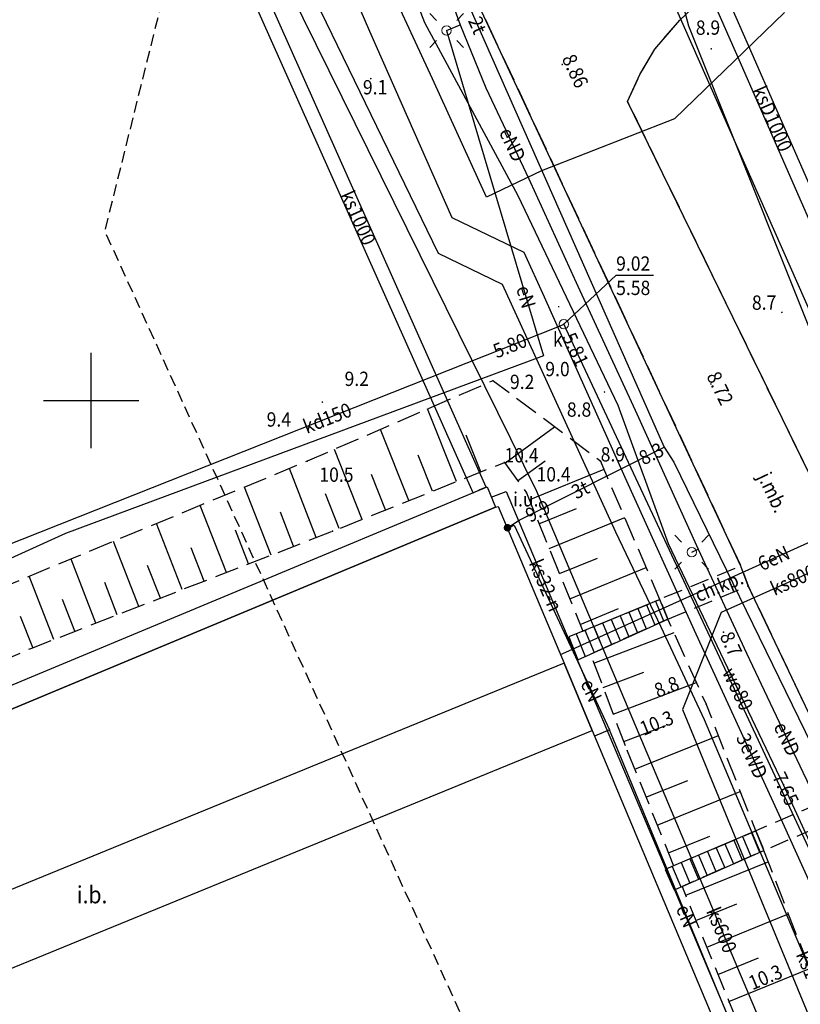
# Model space of a CAD drawing. Extents: x 5532431 to 5542051, y 5999490 to 6007138.
# Drawn here: x 5534096 to 5534137, y 6003268 to 6003320 of the extents above; entities that cross this region are included whole.
import ezdxf
from ezdxf.enums import TextEntityAlignment as Align

# ---------------------------------------------------------------- set-up
doc = ezdxf.new("R2010")
doc.units = 0
doc.header["$MEASUREMENT"] = 0
for name, pattern in [('1.5_0.5', [2, 1.5, -0.5]), ('2', [0.9, 0.6, -0.3]), ('mz1.0_0.5', [1.5, 1, -0.5]), ('mz1.25_0.5', [1.75, 1.25, -0.5])]:
    doc.linetypes.add(name, pattern=pattern)
doc.layers.get('0').update_dxf_attribs({"color": 2, "linetype": 'CONTINUOUS', "lineweight": 5})
for name, color, linetype in [('000 Inne (niezydentyfikowane)', 7, 'CONTINUOUS'), ('inna budowla (powierzchnia)', 7, 'CONTINUOUS'), ('inna budowla (powierzchnia)-Atr17', 7, 'CONTINUOUS'), ('inne urządzenie techniczne - siec kanalizacyjna (powierzchnia)', 7, 'CONTINUOUS'), ('inne urządzenie techniczne - siec telekomunikacyjna (punkt)', 7, 'CONTINUOUS'), ('inne urządzenie techniczne - siec telekomunikacyjna (punkt)-Atr17', 7, 'CONTINUOUS'), ('jezdnia (powierzchnia)', 7, 'CONTINUOUS'), ('krawężnik (linia)', 7, 'CONTINUOUS'), ('latarnia (punkt)', 7, 'CONTINUOUS'), ('przewód elektroenergetyczny (linia)', 7, 'CONTINUOUS'), ('przewód elektroenergetyczny (linia)-Atr1', 7, 'CONTINUOUS'), ('przewód inny (linia)', 7, 'CONTINUOUS'), ('przewód kanalizacyjny (linia)', 7, 'CONTINUOUS'), ('przewód kanalizacyjny (linia)-Atr1', 7, 'CONTINUOUS'), ('przewód telekomunikacyjny (linia)', 7, 'CONTINUOUS'), ('przewód telekomunikacyjny (linia)-Atr1', 7, 'CONTINUOUS'), ('przewód wodociągowy (linia)', 7, 'CONTINUOUS'), ('przewód wodociągowy (linia)-Atr1', 7, 'CONTINUOUS'), ('punkt o określonej wysokości (sieć kanalizacyjna)', 7, 'CONTINUOUS'), ('punkt o określonej wysokości (sieć kanalizacyjna)-Atr2', 7, 'CONTINUOUS'), ('punkt o określonej wysokości (sieć kanalizacyjna)-Atr3', 7, 'CONTINUOUS'), ('punkt o określonej wysokości (sieć telekomunikacyjna)', 7, 'CONTINUOUS'), ('punkt o określonej wysokości (sieć telekomunikacyjna)-Atr2', 7, 'CONTINUOUS'), ('punkt o określonej wysokości (sieć wodociągowa)', 7, 'CONTINUOUS'), ('punkt o określonej wysokości (sieć wodociągowa)-Atr2', 7, 'CONTINUOUS'), ('punkt wysokościowy naturalny', 7, 'CONTINUOUS'), ('punkt wysokościowy naturalny-Atr2', 7, 'CONTINUOUS'), ('punkt wysokościowy sztuczny', 7, 'CONTINUOUS'), ('punkt wysokościowy sztuczny-Atr2', 7, 'CONTINUOUS'), ('schody w ciągu komunikacyjnym', 7, 'CONTINUOUS'), ('skarpa nieumocniona (powierzchnia)', 7, 'CONTINUOUS'), ('studzienka okrągła - przewód kanalizacyjny (punkt)', 7, 'CONTINUOUS'), ('studzienka okrągła - przewód kanalizacyjny (punkt)-Atr17', 7, 'CONTINUOUS'), ('Wstawianie ramki sekcyjnej z opisem', 7, 'CONTINUOUS'), ('Zakres', 7, 'CONTINUOUS')]:
    doc.layers.add(name, color=color, linetype=linetype)
for name, color, linetype, lineweight in [('chodnik (powierzchnia)', 7, 'CONTINUOUS', 25), ('chodnik (powierzchnia)-Atr17', 7, 'CONTINUOUS', 25), ('jezdnia (powierzchnia)-Atr17', 7, 'CONTINUOUS', 40)]:
    doc.layers.add(name, color=color, linetype=linetype, lineweight=lineweight)
doc.styles.get("Standard").update_dxf_attribs({"font": 'arial.ttf', "width": 0.75})

# ---------------------------------------------------------------- blocks, each defined once
blk = doc.blocks.new('PW01')
at = {"linetype": 'Continuous', "lineweight": 13}
h = blk.add_hatch(color=0, dxfattribs=at)
edge = h.paths.add_edge_path()
edge.add_arc((0, 0), 0.045, 0, 360)
blk = doc.blocks.new('SM01')
at = {"color": 0, "linetype": 'Continuous', "lineweight": 13}
for p, q in [((-0.53, 0.531), (-0.883, 0.884)), ((0.531, 0.531), (0.884, 0.884)), ((-0.53, -0.53), (-0.883, -0.883)), ((0.531, -0.53), (0.884, -0.883))]:
    blk.add_line(p, q, dxfattribs=at)
blk.add_circle((0, 0), 0.25, dxfattribs=at)
blk = doc.blocks.new('US31')
at = {"linetype": 'Continuous', "lineweight": 0}
h = blk.add_hatch(color=0, dxfattribs=at)
edge = h.paths.add_edge_path()
edge.add_arc((0, 0), 0.2, 0, 360)
blk = doc.blocks.new('PW02')
at = {"linetype": 'Continuous', "lineweight": 13}
h = blk.add_hatch(color=0, dxfattribs=at)
edge = h.paths.add_edge_path()
edge.add_arc((0, 0), 0.045, 0, 360)
blk = doc.blocks.new('US15')
at = {"color": 0, "linetype": 'Continuous', "lineweight": 13}
blk.add_circle((0, 0), 0.25, dxfattribs=at)
blk = doc.blocks.new('RAMKA500K')
at = {"color": 0}
for p, q in [((100, 47.5), (100, 52.5)), ((97.5, 50), (102.5, 50))]:
    blk.add_line(p, q, dxfattribs=at)

msp = doc.modelspace()

# ---------------------------------------------------------------- linework, layer by layer
at = {"layer": '000 Inne (niezydentyfikowane)', "color": 7, "linetype": 'Continuous', "flags": 128}
for points in [[(5534119.13, 6003295.76), (5534117.61, 6003299.56)], [(5534116.64, 6003294.76), (5534115.15, 6003298.49)], [(5534121.66, 6003296.73), (5534124.27, 6003298.62)], [(5534120.4, 6003296.26), (5534119.63, 6003298.18)], [(5534114.2, 6003293.78), (5534112.74, 6003297.44)], [(5534117.88, 6003295.26), (5534117.13, 6003297.14)], [(5534122.33, 6003295.8), (5534123.78, 6003296.85)], [(5534111.79, 6003292.83), (5534110.39, 6003296.44)], [(5534122.94, 6003294.8), (5534126.86, 6003296.4)], [(5534115.42, 6003294.27), (5534114.68, 6003296.12)], [(5534109.42, 6003291.91), (5534108.03, 6003295.47)], [(5534112.99, 6003293.3), (5534112.27, 6003295.11)], [(5534107.08, 6003291), (5534105.71, 6003294.51)], [(5534110.6, 6003292.37), (5534109.91, 6003294.16)], [(5534123.45, 6003293.55), (5534125.42, 6003294.35)], [(5534123.98, 6003292.25), (5534127.94, 6003293.87)], [(5534104.77, 6003290.1), (5534103.43, 6003293.56)], [(5534108.24, 6003291.45), (5534107.56, 6003293.22)], [(5534102.49, 6003289.22), (5534101.17, 6003292.62)], [(5534105.92, 6003290.55), (5534105.24, 6003292.29)], [(5534100.25, 6003288.35), (5534098.95, 6003291.7)], [(5534124.52, 6003290.94), (5534126.51, 6003291.75)], [(5534103.63, 6003289.66), (5534102.96, 6003291.37)], [(5534125.06, 6003289.61), (5534129.07, 6003291.25)], [(5534098.04, 6003287.49), (5534096.76, 6003290.8)], [(5534101.37, 6003288.78), (5534100.71, 6003290.47)], [(5534099.15, 6003287.92), (5534098.5, 6003289.58)], [(5534125.61, 6003288.28), (5534127.62, 6003289.11)], [(5534096.95, 6003287.06), (5534096.31, 6003288.7)], [(5534126.32, 6003286.25), (5534130.52, 6003287.85)], [(5534126.81, 6003284.97), (5534128.94, 6003285.78)], [(5534127.34, 6003283.58), (5534131.69, 6003285.24)], [(5534127.89, 6003282.14), (5534130.1, 6003282.99)], [(5534128.46, 6003280.69), (5534132.85, 6003282.46)], [(5534129.05, 6003279.23), (5534131.24, 6003280.11)], [(5534129.64, 6003277.77), (5534133.99, 6003279.53)], [(5534130.23, 6003276.32), (5534132.39, 6003277.19)], [(5534131.13, 6003274.09), (5534135.45, 6003275.85)], [(5534131.66, 6003272.78), (5534133.81, 6003273.65)], [(5534132.24, 6003271.37), (5534136.51, 6003273.12)], [(5534132.81, 6003269.95), (5534134.94, 6003270.82)], [(5534133.39, 6003268.53), (5534137.63, 6003270.26)]]:
    msp.add_lwpolyline(points, dxfattribs=at)
at = {"layer": 'chodnik (powierzchnia)', "color": 7, "linetype": 'mz1.0_0.5', "flags": 128}
for points in [[(5534130.2, 6003288.56), (5534134.4, 6003290.29), (5534134.02, 6003291.33), (5534129.78, 6003289.59)], [(5534134.8, 6003277.46), (5534135.22, 6003276.44), (5534140.03, 6003278.53), (5534139.53, 6003279.52)]]:
    msp.add_lwpolyline(points, close=True, dxfattribs=at)
at = {"layer": 'inna budowla (powierzchnia)', "color": 7, "linetype": 'Continuous', "flags": 128}
msp.add_lwpolyline([(5534126.23, 6003282.73), (5534124.76, 6003286.25), (5534084.94, 6003269.94), (5534086.41, 6003266.42)], close=True, dxfattribs=at)
at = {"layer": 'inne urządzenie techniczne - siec kanalizacyjna (powierzchnia)', "color": 7, "linetype": 'Continuous', "flags": 128}
for points in [[(5534121.18, 6003294.41), (5534081.72, 6003277.96), (5534081.3, 6003279.03), (5534120.73, 6003295.48)], [(5534081.72, 6003277.96), (5534121.18, 6003294.41), (5534121.32, 6003294.45), (5534124.76, 6003286.25), (5534126.23, 6003282.73), (5534132.86, 6003266.92), (5534134.34, 6003263.37), (5534147.47, 6003232.02), (5534135.67, 6003227.1), (5534119.35, 6003220.3), (5534107.69, 6003215.44), (5534094.49, 6003247.06), (5534093.01, 6003250.6), (5534086.41, 6003266.42), (5534084.94, 6003269.94), (5534081.61, 6003277.91)]]:
    msp.add_lwpolyline(points, close=True, dxfattribs=at)
at = {"layer": 'jezdnia (powierzchnia)', "color": 7, "linetype": '1.5_0.5', "flags": 128}
msp.add_lwpolyline([(5534093.53, 6003173.61), (5534091.91, 6003173.07), (5534094.09, 6003170.2), (5534095.58, 6003170.63), (5534097.55, 6003170.81), (5534099.05, 6003170.25), (5534099.91, 6003169.63), (5534100.76, 6003168.48), (5534103.05, 6003164.01), (5534123.05, 6003118.95), (5534123.34, 6003118.32), (5534125.68, 6003121.39), (5534125.49, 6003121.84), (5534123.68, 6003126.09), (5534119.47, 6003136.41), (5534116.46, 6003143.63), (5534110.97, 6003155.48), (5534108.3, 6003161.23), (5534109.9, 6003161.99), (5534106.53, 6003170.1), (5534105.08, 6003169.58), (5534104.44, 6003169.94), (5534103.58, 6003171.31), (5534102.64, 6003175.01), (5534102.57, 6003175.62), (5534103.12, 6003178.92), (5534103.46, 6003180.13), (5534103.91, 6003181.42), (5534104.7, 6003183.12), (5534105.61, 6003184.55), (5534106.77, 6003185.7), (5534108.94, 6003187.29), (5534111.07, 6003188.39), (5534170.95, 6003212.64), (5534172.25, 6003212.71), (5534173.3, 6003212.71), (5534174.35, 6003212.46), (5534175.69, 6003212.07), (5534176.83, 6003211.51), (5534178.02, 6003210.73), (5534178.99, 6003209.71), (5534181.93, 6003204.98), (5534182.12, 6003204.32), (5534181.98, 6003203.15), (5534181.57, 6003202.17), (5534180.36, 6003201.05), (5534179.74, 6003191.75), (5534181.35, 6003192.35), (5534182.81, 6003192.54), (5534185.03, 6003192.51), (5534186.19, 6003192.32), (5534187.54, 6003191.77), (5534188.49, 6003191.18), (5534189.3, 6003190.14), (5534196.36, 6003175.68), (5534200.72, 6003166.77), (5534201.26, 6003165.37), (5534201.92, 6003164.45), (5534202.49, 6003163.47), (5534202.97, 6003162.43), (5534203.37, 6003161.25), (5534203.61, 6003160.26), (5534203.77, 6003159.13), (5534203.82, 6003158), (5534203.75, 6003156.93), (5534203.55, 6003155.87), (5534203.14, 6003154.68), (5534202.75, 6003153.88), (5534202.16, 6003152.97), (5534201.47, 6003152.15), (5534200.68, 6003151.42), (5534198.31, 6003149.92), (5534216.74, 6003157.79), (5534215.71, 6003157.65), (5534214.74, 6003157.63), (5534213.81, 6003157.7), (5534212.81, 6003157.89), (5534211.87, 6003158.19), (5534210.98, 6003158.58), (5534210.55, 6003158.81), (5534210.07, 6003159.11), (5534209.6, 6003159.42), (5534209.14, 6003159.76), (5534208.48, 6003160.28), (5534208.27, 6003160.47), (5534207.84, 6003160.85), (5534204.92, 6003166.89), (5534204.73, 6003167.37), (5534201.97, 6003172.77), (5534181.6, 6003213.39), (5534179.55, 6003216.37), (5534176.1, 6003220.36), (5534171.91, 6003225.21), (5534169.96, 6003227.78), (5534167.9, 6003231.4), (5534167.44, 6003233), (5534167.02, 6003234.04), (5534139.3, 6003292.55), (5534138.78, 6003293.75), (5534128.09, 6003315.67), (5534128.73, 6003317.07), (5534129.52, 6003318.4), (5534130.82, 6003319.93), (5534131.78, 6003320.83), (5534133.4, 6003322.1), (5534135.34, 6003323.34), (5534131.79, 6003327.46), (5534129.41, 6003327.83), (5534126.55, 6003328.54), (5534124.51, 6003329.27), (5534122.87, 6003330.09), (5534121.62, 6003330.97), (5534121.09, 6003331.62), (5534112.35, 6003355.86), (5534112.06, 6003357.63), (5534111.97, 6003359.44), (5534112.12, 6003360.94), (5534112.96, 6003363.73), (5534116.9, 6003377.69), (5534117.77, 6003380.8), (5534127.32, 6003413.74), (5534129.79, 6003414.74), (5534134.24, 6003414.86), (5534135.23, 6003418.08), (5534131.51, 6003421.42), (5534130.11, 6003423.71), (5534130.91, 6003426.14), (5534142.27, 6003466.01), (5534147.71, 6003485.55), (5534146.43, 6003494.49), (5534141.81, 6003479.11), (5534140.89, 6003478.3), (5534139.75, 6003478), (5534138.65, 6003478.15), (5534137.89, 6003478.73), (5534136.9, 6003479.57), (5534136.54, 6003480.67), (5534136.57, 6003481.68), (5534136.96, 6003483), (5534117.02, 6003488.59), (5534117.24, 6003489.39), (5534115.3, 6003489.38), (5534114.01, 6003485.92), (5534116.33, 6003485.5), (5534115.24, 6003481.71), (5534118.42, 6003475.27), (5534113.61, 6003458.84), (5534110.56, 6003457.86), (5534103.45, 6003457.04), (5534102.71, 6003451.02), (5534126.06, 6003443.89), (5534127.14, 6003443.41), (5534128.07, 6003441.82), (5534128.53, 6003440.01), (5534129.03, 6003438.13), (5534128.1, 6003435.18), (5534125.85, 6003427.73), (5534107.55, 6003363.36), (5534107.28, 6003362.32), (5534107.01, 6003360.73), (5534106.92, 6003359.02), (5534106.96, 6003358.05), (5534107.08, 6003356.99), (5534107.28, 6003355.93), (5534109.05, 6003349.9), (5534112.25, 6003340.71), (5534116.12, 6003329.85), (5534118.94, 6003323.62), (5534134.02, 6003291.33), (5534134.4, 6003290.29), (5534139.53, 6003279.52), (5534140.03, 6003278.53), (5534145.1, 6003267.77), (5534145.55, 6003266.81), (5534165.35, 6003224.6), (5534166.34, 6003222.37), (5534166.65, 6003220.95), (5534166.72, 6003219.52), (5534166.47, 6003218.28), (5534165.92, 6003217.13), (5534165.08, 6003215.97), (5534162.68, 6003213.64), (5534120.51, 6003196.23), (5534118.39, 6003195.45), (5534113.76, 6003193.51), (5534108.62, 6003191.16), (5534107.58, 6003190.46), (5534105.71, 6003189.13), (5534103.85, 6003187.14), (5534102.43, 6003185.18), (5534101.25, 6003183.14), (5534099.21, 6003179.29), (5534097.43, 6003176.68), (5534096.41, 6003175.6), (5534094.93, 6003174.48)], close=True, dxfattribs=at)
at = {"layer": 'krawężnik (linia)', "color": 7, "linetype": 'Continuous', "flags": 128}
for points in [[(5534120.51, 6003196.23), (5534162.68, 6003213.64), (5534165.08, 6003215.97), (5534165.92, 6003217.13), (5534166.47, 6003218.28), (5534166.72, 6003219.52), (5534166.65, 6003220.95), (5534166.34, 6003222.37), (5534165.35, 6003224.6), (5534145.55, 6003266.81), (5534145.1, 6003267.77), (5534140.03, 6003278.53), (5534139.53, 6003279.52), (5534134.4, 6003290.29), (5534134.02, 6003291.33), (5534118.94, 6003323.62)], [(5534207.84, 6003160.85), (5534204.92, 6003166.89), (5534204.73, 6003167.37), (5534201.97, 6003172.77), (5534181.6, 6003213.39), (5534179.55, 6003216.37), (5534176.1, 6003220.36), (5534171.91, 6003225.21), (5534169.96, 6003227.78), (5534167.9, 6003231.4), (5534167.44, 6003233), (5534167.02, 6003234.04), (5534139.3, 6003292.55), (5534138.78, 6003293.75), (5534128.09, 6003315.67), (5534128.73, 6003317.07), (5534129.52, 6003318.4), (5534130.82, 6003319.93), (5534131.78, 6003320.83), (5534133.4, 6003322.1), (5534135.34, 6003323.34), (5534199.6, 6003319.39)]]:
    msp.add_lwpolyline(points, dxfattribs=at)
at = {"layer": 'przewód elektroenergetyczny (linia)', "color": 1, "linetype": 'Continuous', "flags": 128}
for points in [[(5534121.59, 6003474.4), (5534117.12, 6003475.61), (5534113.6, 6003467.26), (5534111.17, 6003461.6), (5534108, 6003453.99), (5534105.58, 6003448.39), (5534101.55, 6003438.88), (5534103.98, 6003438.18), (5534124.7, 6003433.18), (5534122.3, 6003423.89), (5534119.61, 6003414.49), (5534113.34, 6003392.03), (5534109.65, 6003378.73), (5534106.2, 6003366.38), (5534113.34, 6003363.52), (5534120.47, 6003345.04), (5534124.27, 6003335.08), (5534126.97, 6003328.69), (5534130.65, 6003320.46), (5534142.49, 6003293.71), (5534148.41, 6003280.19), (5534154.04, 6003267.28), (5534159.92, 6003254.11), (5534162.35, 6003247.43)], [(5534115.29, 6003329.77), (5534116.39, 6003327.08), (5534118.64, 6003321.56), (5534119.32, 6003319.68)], [(5534161.87, 6003221.83), (5534160.14, 6003226.06), (5534156.2, 6003234.14), (5534151.11, 6003245.24), (5534147.14, 6003253.97), (5534142.49, 6003264.13), (5534140.21, 6003269.05), (5534136.21, 6003277.88), (5534131.68, 6003287.77), (5534127.96, 6003295.98), (5534123.74, 6003305.41), (5534122.68, 6003307.75), (5534118.9, 6003309.57), (5534114.59, 6003319.32), (5534113.58, 6003321.68)], [(5534136.3, 6003320.32), (5534130.54, 6003314.76), (5534123.59, 6003312.04), (5534120.71, 6003310.66), (5534117.87, 6003316.85), (5534115.64, 6003321.69)], [(5534118.61, 6003319.38), (5534119.32, 6003319.68)], [(5534119.32, 6003319.68), (5534120.67, 6003316.37), (5534122.91, 6003311.61), (5534125.49, 6003305.99), (5534128.48, 6003299.5), (5534131.79, 6003292.21)], [(5534118.61, 6003319.38), (5534123.69, 6003302.35), (5534098.66, 6003293.03), (5534074.54, 6003282.07), (5534080.23, 6003265.69), (5534089.48, 6003242.95), (5534102.25, 6003212.11)], [(5534124.57, 6003286.71), (5534125.01, 6003286.9), (5534138.07, 6003292.8), (5534142.17, 6003294.16)], [(5534121.8, 6003293.31), (5534122.15, 6003293.48), (5534127.15, 6003282.75)], [(5534131.45, 6003292.06), (5534131.79, 6003292.21)], [(5534131.79, 6003292.21), (5534134.32, 6003286.78), (5534137.26, 6003280.54), (5534142, 6003270.69), (5534145.01, 6003264.15)], [(5534127.15, 6003282.75), (5534126.36, 6003282.43)], [(5534135.21, 6003263.25), (5534127.15, 6003282.75)]]:
    msp.add_lwpolyline(points, dxfattribs=at)
at = {"layer": 'przewód inny (linia)', "color": 7, "linetype": 'Continuous', "flags": 128}
msp.add_lwpolyline([(5534161.22, 6003406.74), (5534158.42, 6003409.47), (5534141.14, 6003414.41), (5534131.47, 6003383.38), (5534128.02, 6003371.22), (5534122.28, 6003353.43), (5534131.27, 6003319.62), (5534141.99, 6003292.8), (5534162, 6003249.92), (5534175.86, 6003223.53), (5534177.45, 6003222.42), (5534188, 6003225.59), (5534188.86, 6003223.22)], dxfattribs=at)
at = {"layer": 'przewód kanalizacyjny (linia)', "color": 34, "linetype": 'CONTINUOUS'}
for p, q in [((5534119.997, 6003295.167), (5534104.514, 6003329.896)), ((5534120.683, 6003295.473), (5534105.206, 6003330.184)), ((5534129.136, 6003328.721), (5534133.906, 6003317.87)), ((5534129.824, 6003329.019), (5534134.594, 6003318.17)), ((5534133.906, 6003317.87), (5534138.216, 6003308.01)), ((5534134.594, 6003318.17), (5534138.904, 6003308.31)), ((5534119.997, 6003295.167), (5534120.34, 6003295.32)), ((5534120.683, 6003295.473), (5534120.34, 6003295.32))]:
    msp.add_line(p, q, dxfattribs=at)
at = {"layer": 'przewód kanalizacyjny (linia)', "color": 34, "linetype": 'Continuous', "flags": 128}
for points in [[(5534131.27, 6003221.92), (5534150.83, 6003230.04), (5534123.33, 6003295.24), (5534106.35, 6003329.66), (5534082.95, 6003390.1), (5534079.45, 6003397.18), (5534074.39, 6003412.07), (5534077.23, 6003427.8), (5534077.45, 6003430.42), (5534078.38, 6003430.77)], [(5534179.34, 6003224.83), (5534174.64, 6003223.01), (5534159.71, 6003217.86), (5534132.11, 6003283.28), (5534129.84, 6003288.14), (5534127.47, 6003293.11), (5534121.54, 6003306.07), (5534118.19, 6003307.71), (5534107.33, 6003330.08), (5534084.12, 6003390), (5534079.39, 6003400.2), (5534075.41, 6003411.67), (5534064.33, 6003414.4), (5534057.88, 6003429.19)], [(5534071.79, 6003282.97), (5534072.12, 6003283.12), (5534124.52, 6003303.9), (5534124.75, 6003304), (5534124.86, 6003303.76), (5534145.24, 6003260.15), (5534145.35, 6003259.91), (5534145.47, 6003259.65), (5534158.74, 6003231.31), (5534159.02, 6003230.77)], [(5534120.95, 6003294.95), (5534121.73, 6003295.24), (5534148.1, 6003232.82), (5534152.74, 6003228.35), (5534165.91, 6003219.28), (5534176.24, 6003223.05), (5534187.61, 6003227.21), (5534189.07, 6003223.3)], [(5534142.61, 6003293.22), (5534132.98, 6003288.91), (5534130.96, 6003283.83), (5534149.49, 6003238.88), (5534152.69, 6003230.91), (5534152.66, 6003229.79), (5534151.82, 6003228.92), (5534146.42, 6003226.77), (5534129.91, 6003219.8), (5534128.78, 6003220.39), (5534127.79, 6003222.5)]]:
    msp.add_lwpolyline(points, dxfattribs=at)
at = {"layer": 'przewód telekomunikacyjny (linia)', "color": 30, "linetype": 'Continuous', "flags": 128}
for points in [[(5534113.48, 6003334.95), (5534129.72, 6003298.19), (5534130.01, 6003297.56)], [(5534121.8, 6003293.34), (5534122.42, 6003293.73), (5534130.01, 6003297.56)], [(5534130.01, 6003297.56), (5534130.51, 6003296.77), (5534147.02, 6003262.91), (5534162.14, 6003230.92)]]:
    msp.add_lwpolyline(points, dxfattribs=at)
at = {"layer": 'przewód wodociągowy (linia)', "color": 5, "linetype": 'Continuous', "flags": 128}
msp.add_lwpolyline([(5534139.62, 6003272.54), (5534136.26, 6003279.88), (5534130.23, 6003292.49), (5534127.59, 6003299.74), (5534122.36, 6003310.72), (5534117.48, 6003319.78), (5534112.8, 6003331.87), (5534114.79, 6003332.81), (5534120.87, 6003334.52), (5534125.07, 6003334.56), (5534134.94, 6003333.81), (5534148.51, 6003332.27), (5534148.71, 6003332.49)], dxfattribs=at)
at = {"layer": 'punkt o określonej wysokości (sieć kanalizacyjna)-Atr2', "color": 7, "flags": 128}
msp.add_lwpolyline([(5534124.75, 6003304), (5534127.49, 6003306.56), (5534129.441, 6003306.56)], dxfattribs=at)
at = {"layer": 'schody w ciągu komunikacyjnym', "color": 7, "linetype": 'Continuous', "flags": 128}
for points in [[(5534125.75, 6003287.93), (5534125.02, 6003287.62), (5534125.48, 6003286.43), (5534126.14, 6003286.72), (5534130.2, 6003288.56), (5534129.78, 6003289.59)], [(5534125.75, 6003287.93), (5534125.02, 6003287.62), (5534125.48, 6003286.43), (5534126.14, 6003286.72), (5534130.2, 6003288.56), (5534129.78, 6003289.59)], [(5534130.5, 6003275.64), (5534130.06, 6003275.45), (5534130.53, 6003274.38), (5534130.94, 6003274.55), (5534135.22, 6003276.44), (5534134.8, 6003277.46)], [(5534130.5, 6003275.64), (5534130.06, 6003275.45), (5534130.53, 6003274.38), (5534130.94, 6003274.55), (5534135.22, 6003276.44), (5534134.8, 6003277.46)]]:
    msp.add_lwpolyline(points, close=True, dxfattribs=at)
for points in [[(5534129.549, 6003289.494), (5534129.977, 6003288.459)], [(5534128.624, 6003289.114), (5534129.066, 6003288.046)], [(5534129.087, 6003289.304), (5534129.522, 6003288.253)], [(5534127.237, 6003288.543), (5534127.699, 6003287.427)], [(5534127.7, 6003288.733), (5534128.155, 6003287.633)], [(5534128.162, 6003288.923), (5534128.61, 6003287.84)], [(5534125.85, 6003287.971), (5534126.332, 6003286.807)], [(5534126.313, 6003288.162), (5534126.788, 6003287.014)], [(5534126.775, 6003288.352), (5534127.243, 6003287.22)], [(5534125.39, 6003287.777), (5534125.875, 6003286.604)], [(5534134.109, 6003277.168), (5534134.544, 6003276.142)], [(5534134.57, 6003277.362), (5534135.002, 6003276.344)], [(5534133.188, 6003276.778), (5534133.63, 6003275.738)], [(5534133.649, 6003276.973), (5534134.087, 6003275.94)], [(5534131.807, 6003276.193), (5534132.257, 6003275.132)], [(5534132.268, 6003276.388), (5534132.715, 6003275.334)], [(5534132.728, 6003276.583), (5534133.172, 6003275.536)], [(5534130.426, 6003275.608), (5534130.884, 6003274.527)], [(5534130.886, 6003275.803), (5534131.342, 6003274.728)], [(5534131.347, 6003275.998), (5534131.8, 6003274.93)]]:
    msp.add_lwpolyline(points, dxfattribs=at)
at = {"layer": 'skarpa nieumocniona (powierzchnia)', "color": 7, "linetype": 'mz1.25_0.5', "flags": 128}
for points in [[(5534121.64, 6003296.76), (5534122.79, 6003295.17), (5534125.75, 6003287.93), (5534129.78, 6003289.59), (5534126.68, 6003296.81), (5534121.04, 6003301.04), (5534111.32, 6003296.83), (5534095.32, 6003290.2), (5534074.65, 6003282.09), (5534078.47, 6003272.63), (5534084.07, 6003260.2), (5534085.58, 6003257.91), (5534087.91, 6003252.39), (5534088.29, 6003251.45), (5534090.62, 6003245.96), (5534092.55, 6003240.33), (5534098.48, 6003224.59), (5534104.18, 6003210.54), (5534105.66, 6003208.83), (5534125.57, 6003216.26), (5534125.89, 6003216.58), (5534124.39, 6003220.28), (5534124.23, 6003220.07), (5534107.34, 6003213.08), (5534101.98, 6003226.4), (5534095.56, 6003241.43), (5534087.19, 6003261.56), (5534082.47, 6003272.82), (5534079.48, 6003279.52), (5534096.89, 6003287.04), (5534112.64, 6003293.16)], [(5534128.07, 6003281.66), (5534130.5, 6003275.64), (5534134.8, 6003277.46), (5534132.2, 6003284.11), (5534130.2, 6003288.56), (5534126.14, 6003286.72)], [(5534139.77, 6003265.63), (5534137.8, 6003269.81), (5534135.22, 6003276.44), (5534130.94, 6003274.55), (5534133.41, 6003268.49), (5534135.34, 6003263.88)]]:
    msp.add_lwpolyline(points, close=True, dxfattribs=at)
at = {"layer": 'Zakres', "color": 5, "linetype": '2', "flags": 128}
msp.add_lwpolyline([(5534058.43, 6003203.01), (5534110.82, 6003084.62), (5534198.67, 6003121.87), (5534202.898, 6003110.81), (5534408.303, 6003198.211), (5534436.525, 6003300.517), (5534430.881, 6003392.944), (5534425.942, 6003434.572), (5534404.07, 6003498.072), (5534355.391, 6003511.089), (5534443.01, 6003704.98), (5534461.63, 6003835.87), (5534814.31, 6003897.41), (5534875.57, 6003928.97), (5535801.64, 6003792.74), (5535818.99, 6003759.17), (5535847.96, 6003739.94), (5535948.59, 6003732.94), (5536052.16, 6003729.52), (5536370.01, 6003672.61), (5536583.86, 6003675.04), (5536943.43, 6003670.16), (5536966.205, 6003602.053), (5537126.719, 6003590.235), (5537137.28, 6003676.48), (5537736.66, 6003773.81), (5537928.82, 6003853.26), (5538105, 6003978.97), (5538212.89, 6004097.79), (5538164.91, 6004144.97), (5538282.69, 6004313.56), (5538273.14, 6004324.22), (5538389.82, 6004467.24), (5538396.43, 6004481.07), (5538466.36, 6004567.68), (5538483.93, 6004645.86), (5538567.39, 6004689.81), (5538549.95, 6004746.79), (5538646.07, 6004767.2), (5538768.46, 6004758.84), (5538814.854, 6004843.827), (5538886.197, 6004867.819), (5538935.094, 6004949.531), (5538943.05, 6004950.48), (5539328.52, 6004998.45), (5539464.15, 6005088.92), (5539453.01, 6005178.84), (5539587.03, 6005202.67), (5540039.91, 6005355.97), (5540034.62, 6005875.39), (5540107.26, 6006118.3), (5540112.45, 6006148.75), (5540148.61, 6006155.1), (5540169.95, 6006185.44), (5540178.07, 6006228.34), (5540131.94, 6006233.33), (5540050.1, 6006220.99), (5539881.695, 6006189.712), (5539906.518, 6006041.422), (5539858.011, 6005892.726), (5539810.034, 6005824.993), (5539757.293, 6005804.355), (5539774.228, 6005338.978), (5539523.48, 6005263.82), (5539236.594, 6005234.62), (5539253.88, 6005098.448), (5539307.86, 6005056.81), (5539083, 6005050.89), (5538872.78, 6005023.75), (5538828.98, 6004999.59), (5538734.46, 6004820.53), (5538641.81, 6004827.64), (5538478.122, 6004809.875), (5538394.778, 6004790.5), (5538397.688, 6004714.273), (5538405.2, 6004671.09), (5538422.63, 6004634.87), (5538414.6, 6004599.08), (5538345.33, 6004513.29), (5538338.78, 6004499.6), (5538193.06, 6004322.79), (5538206.27, 6004308.95), (5538087.11, 6004138.39), (5537899.919, 6003991.431), (5537601.646, 6003869.9), (5537122.838, 6003789.907), (5537066.923, 6003807.193), (5536992.311, 6003802.431), (5536956.1, 6003729.83), (5536580.18, 6003730.38), (5536511.29, 6003726.69), (5536390.38, 6003727.91), (5536260.77, 6003739.45), (5536083.87, 6003786.88), (5535906.38, 6003810.31), (5535870.62, 6003847.25), (5534868.65, 6003993.66), (5534794.97, 6003954.95), (5534408.37, 6003887.49), (5534384.87, 6003722.32), (5534264.41, 6003465.49), (5534179.36, 6003453.67), (5534146.8, 6003356.97), (5534113.81, 6003361.58), (5534100.71, 6003308.88), (5534134.21, 6003235.18)], close=True, dxfattribs=at)

# ---------------------------------------------------------------- block references
at = {"layer": 'inne urządzenie techniczne - siec telekomunikacyjna (punkt)', "color": 7, "linetype": 'Continuous'}
msp.add_blockref('US31', (5534121.8, 6003293.34), dxfattribs=at)
at = {"layer": 'latarnia (punkt)', "color": 7, "linetype": 'Continuous'}
for p in [(5534118.61, 6003319.38), (5534131.45, 6003292.06)]:
    msp.add_blockref('SM01', p, dxfattribs=at)
at = {"layer": 'punkt o określonej wysokości (sieć kanalizacyjna)', "color": 34, "linetype": 'Continuous'}
for p in [(5534124.52, 6003303.9), (5534124.75, 6003304), (5534124.86, 6003303.76)]:
    msp.add_blockref('PW01', p, dxfattribs=at)
at = {"layer": 'punkt o określonej wysokości (sieć telekomunikacyjna)', "color": 30, "linetype": 'Continuous'}
for p in [(5534130.01, 6003297.56), (5534122.42, 6003293.73)]:
    msp.add_blockref('PW01', p, dxfattribs=at)
at = {"layer": 'punkt o określonej wysokości (sieć wodociągowa)', "color": 5, "linetype": 'Continuous'}
msp.add_blockref('PW01', (5534136.26, 6003279.88), dxfattribs=at)
at = {"layer": 'punkt wysokościowy naturalny', "color": 7, "linetype": 'Continuous'}
for p in [(5534132.47, 6003318.42), (5534114.64, 6003316.86), (5534124.48, 6003304.92), (5534136.17, 6003304.62), (5534121.04, 6003301.04), (5534126.88, 6003300.45), (5534112.11, 6003299.92), (5534111.32, 6003296.83), (5534121.64, 6003296.76), (5534126.68, 6003296.81), (5534122.79, 6003295.17), (5534112.64, 6003293.16), (5534133.11, 6003287.87), (5534132.2, 6003284.11), (5534128.07, 6003281.66), (5534133.41, 6003268.49)]:
    msp.add_blockref('PW01', p, dxfattribs=at)
at = {"layer": 'punkt wysokościowy sztuczny', "color": 7, "linetype": 'Continuous'}
for p in [(5534124.67, 6003317.6), (5534132.45, 6003300.87)]:
    msp.add_blockref('PW02', p, dxfattribs=at)
at = {"layer": 'studzienka okrągła - przewód kanalizacyjny (punkt)', "color": 34, "linetype": 'Continuous'}
msp.add_blockref('US15', (5534124.75, 6003304), dxfattribs=at)
at = {"layer": 'Wstawianie ramki sekcyjnej z opisem', "color": 7, "linetype": 'Continuous'}
msp.add_blockref('RAMKA500K', (5534000, 6003250), dxfattribs=at)
msp.add_blockref('RAMKA500K', (5534000, 6003250), dxfattribs=at)

# ---------------------------------------------------------------- texts
at = {"layer": 'chodnik (powierzchnia)-Atr17', "color": 7, "width": 0.9}
msp.add_text('ch.kp.', height=0.75, rotation=22.387, dxfattribs=at).set_placement((5534131.66, 6003289.78), align=Align.MIDDLE_LEFT)
at = {"layer": 'inna budowla (powierzchnia)-Atr17', "color": 7, "width": 0.9}
msp.add_text('i.b.', height=0.9, dxfattribs=at).set_placement((5534099.25, 6003273.67))
at = {"layer": 'inne urządzenie techniczne - siec telekomunikacyjna (punkt)-Atr17', "color": 7, "width": 0.9}
msp.add_text('i.u.', height=0.75, dxfattribs=at).set_placement((5534122.1, 6003294.83), align=Align.MIDDLE_LEFT)
at = {"layer": 'jezdnia (powierzchnia)-Atr17', "color": 7, "width": 0.9}
msp.add_text('j.mb.', height=0.75, rotation=295.349, dxfattribs=at).set_placement((5534135.22, 6003296.18), align=Align.MIDDLE_LEFT)
at = {"layer": 'przewód elektroenergetyczny (linia)-Atr1', "color": 1, "width": 0.9}
for s, rotation, p in [('eND', 295.201, (5534121.68, 6003314.22)), ('eN', 286.61, (5534122.603, 6003305.993)), ('6eN', 24.312, (5534134.972, 6003291.4)), ('eN', 294.985, (5534125.94, 6003285.35)), ('eND', 295.227, (5534136.05, 6003283.1)), ('3eWD', 294.609, (5534134.09, 6003282.51)), ('eN', 292.457, (5534130.95, 6003273.55))]:
    msp.add_text(s, height=0.75, rotation=rotation, dxfattribs=at).set_placement(p, align=Align.MIDDLE_LEFT)
at = {"layer": 'przewód kanalizacyjny (linia)-Atr1', "color": 34, "width": 0.9}
for s, rotation, p in [('ksD1000', 293.611, (5534134.95, 6003316.42)), ('ks1000', 294.036, (5534113.38, 6003310.93)), ('kd150', 21.631, (5534111.154, 6003298.599)), ('ks32-n', 292.902, (5534123.25, 6003291.64)), ('ks800', 24.111, (5534135.63, 6003290.1)), ('ks600', 292.869, (5534132.536, 6003273.413)), ('ks160', 292.874, (5534137.233, 6003271.138))]:
    msp.add_text(s, height=0.75, rotation=rotation, dxfattribs=at).set_placement(p, align=Align.MIDDLE_LEFT)
at = {"layer": 'przewód telekomunikacyjny (linia)-Atr1', "color": 30, "width": 0.9}
for s, rotation, p in [('2t', 293.835, (5534120.06, 6003320.05)), ('3t', 26.776, (5534125.23, 6003295.15))]:
    msp.add_text(s, height=0.75, rotation=rotation, dxfattribs=at).set_placement(p, align=Align.MIDDLE_LEFT)
at = {"layer": 'przewód wodociągowy (linia)-Atr1', "color": 5, "width": 0.9}
msp.add_text('wo80', height=0.75, rotation=295.557, dxfattribs=at).set_placement((5534133.36, 6003285.94), align=Align.MIDDLE_LEFT)
at = {"layer": 'punkt o określonej wysokości (sieć kanalizacyjna)-Atr2', "color": 34, "width": 0.9}
msp.add_text('9.02', height=0.75, dxfattribs=at).set_placement((5534127.49, 6003306.567), align=Align.BOTTOM_LEFT)
for s, rotation, p in [('5.80', 21.631, (5534121.1, 6003302.55)), ('5.81', 295.048, (5534124.99, 6003303.49))]:
    msp.add_text(s, height=0.75, rotation=rotation, dxfattribs=at).set_placement(p, align=Align.MIDDLE_LEFT)
at = {"layer": 'punkt o określonej wysokości (sieć kanalizacyjna)-Atr3', "color": 34, "width": 0.9}
msp.add_text('5.58', height=0.75, dxfattribs=at).set_placement((5534127.49, 6003305.292), align=Align.BOTTOM_LEFT)
at = {"layer": 'punkt o określonej wysokości (sieć telekomunikacyjna)-Atr2', "color": 30, "width": 0.9}
for s, p in [('8.3', (5534128.76, 6003296.93)), ('9.9', (5534122.82, 6003293.93))]:
    msp.add_text(s, height=0.75, rotation=26.776, dxfattribs=at).set_placement(p, align=Align.MIDDLE_LEFT)
at = {"layer": 'punkt o określonej wysokości (sieć wodociągowa)-Atr2', "color": 5, "width": 0.9}
msp.add_text('7.65', height=0.75, rotation=295.557, dxfattribs=at).set_placement((5534135.98, 6003280.47), align=Align.MIDDLE_LEFT)
at = {"layer": 'punkt wysokościowy naturalny-Atr2', "color": 7, "width": 0.9}
for s, p in [('8.9', (5534131.66, 6003319.53)), ('9.1', (5534114.23, 6003316.41)), ('8.7', (5534134.6, 6003305.13)), ('9.0', (5534123.78, 6003301.65)), ('9.2', (5534113.27, 6003301.14)), ('9.2', (5534121.93, 6003300.98)), ('8.8', (5534124.91, 6003299.53)), ('9.4', (5534109.19, 6003299.01)), ('10.5', (5534111.95, 6003296.12)), ('10.4', (5534123.32, 6003296.14))]:
    msp.add_text(s, height=0.75, dxfattribs=at).set_placement(p, align=Align.MIDDLE_LEFT)
for s, p in [('10.4', (5534121.64, 6003296.76)), ('8.9', (5534126.68, 6003296.81))]:
    msp.add_text(s, height=0.75, dxfattribs=at).set_placement(p)
for s, rotation, p in [('8.7', 295.469, (5534133.23, 6003287.83)), ('8.8', 22.02, (5534129.54, 6003284.77)), ('10.3', 22.02, (5534128.78, 6003282.78)), ('10.3', 22.584, (5534134.48, 6003269.46))]:
    msp.add_text(s, height=0.75, rotation=rotation, dxfattribs=at).set_placement(p, align=Align.MIDDLE_LEFT)
at = {"layer": 'punkt wysokościowy sztuczny-Atr2', "color": 7, "width": 0.9}
for s, rotation, p in [('8.86', 295.033, (5534124.97, 6003318.07)), ('8.72', 295.998, (5534132.54, 6003301.45))]:
    msp.add_text(s, height=0.75, rotation=rotation, dxfattribs=at).set_placement(p, align=Align.MIDDLE_LEFT)
at = {"layer": 'studzienka okrągła - przewód kanalizacyjny (punkt)-Atr17', "color": 34, "width": 0.9}
msp.add_text('k', height=0.75, dxfattribs=at).set_placement((5534124.18, 6003303.2), align=Align.MIDDLE_LEFT)

doc.saveas('drawing.dxf')
